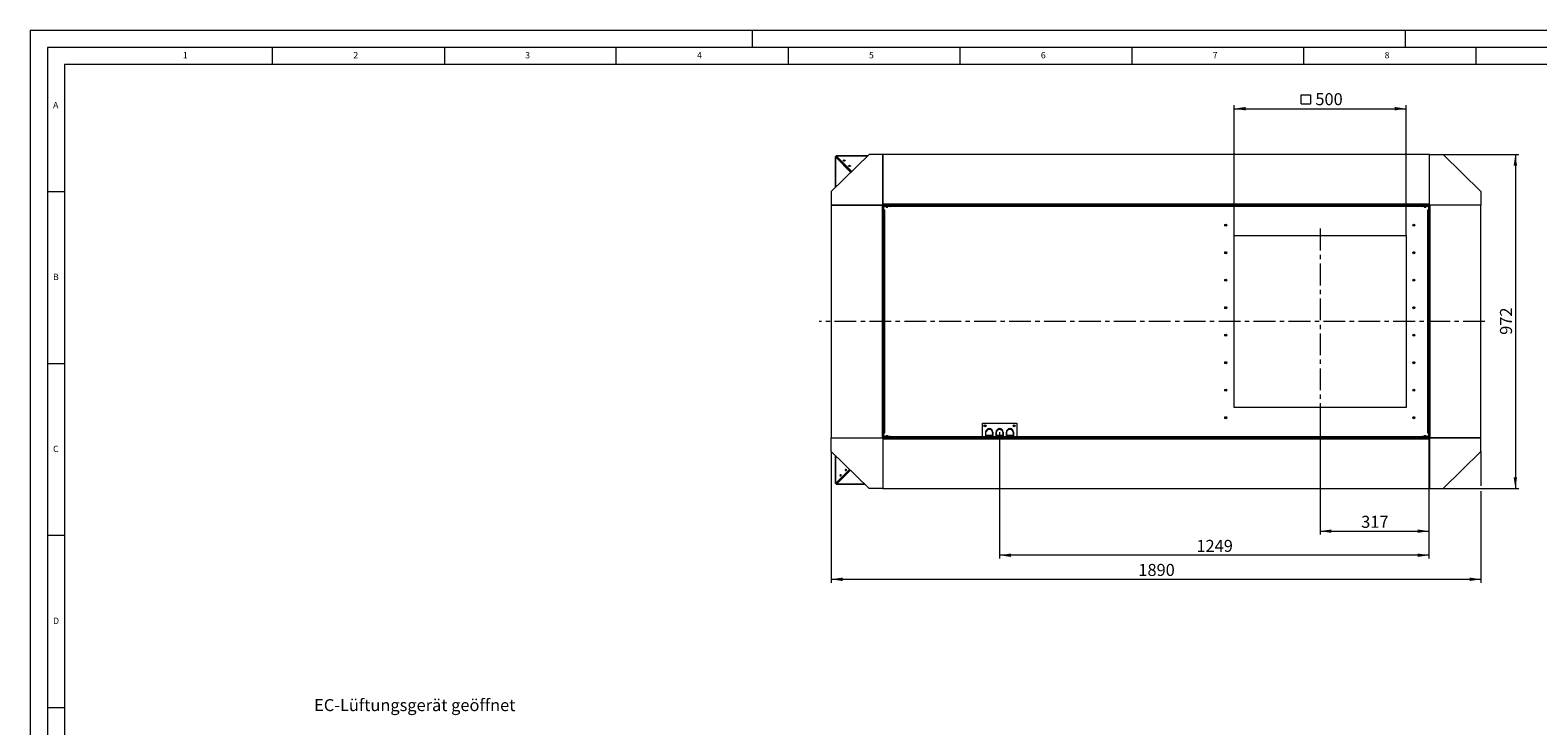
# Model space of a CAD drawing. Units: millimetres. Extents: x 0 to 841, y 0 to 594.
# Drawn here: x 0 to 439, y 392 to 594 of the extents above; entities that cross this region are included whole.
import ezdxf

# ---------------------------------------------------------------- set-up
doc = ezdxf.new("R2010")
doc.units = ezdxf.units.MM
doc.linetypes.add('CENTER', pattern=[10.16, 6.35, -1.27, 1.27, -1.27])
doc.styles.add('SLDTEXTSTYLE0', font='GOTHIC.TTF', dxfattribs={"width": 0.913})
doc.dimstyles.new('SLDDIMSTYLE0', dxfattribs={"dimtxt": 3.5, "dimasz": 3.302, "dimexe": 0, "dimexo": 0.0625, "dimgap": 0.875, "dimtad": 1, "dimdec": 3, "dimlfac": 10, "dimrnd": 1e-09, "dimzin": 12, "dimdsep": 46, "dimtxsty": 'SLDTEXTSTYLE0', "dimsah": 1, "dimcen": 0.09, "dimadec": 0, "dimazin": 3, "dimtfac": 1, "dimtdec": 0, "dimtofl": 0, "dimtmove": 0, "dimatfit": 3, "dimfxl": 1, "dimfrac": 2, "dimtolj": 1, "dimtzin": 12, "dimarcsym": 0})
doc.dimstyles.new('SLDDIMSTYLE1', dxfattribs={"dimtxt": 3.5, "dimasz": 3.302, "dimexe": 0, "dimexo": 0.0625, "dimgap": 0.875, "dimtad": 1, "dimdec": 0, "dimlfac": 10, "dimrnd": 1e-09, "dimzin": 12, "dimdsep": 46, "dimtxsty": 'SLDTEXTSTYLE0', "dimsah": 1, "dimcen": 0.09, "dimadec": 0, "dimazin": 3, "dimtfac": 1, "dimtdec": 0, "dimtofl": 0, "dimtmove": 0, "dimatfit": 3, "dimfxl": 1, "dimfrac": 2, "dimtolj": 1, "dimtzin": 12, "dimarcsym": 0})

# ---------------------------------------------------------------- blocks, each defined once
blk = doc.blocks.new('_D_15')
at = {"color": 7, "linetype": 'Continuous', "lineweight": 0, "true_color": 0xffffff}
for p, q in [((411.04, 557.87), (433.04, 557.87)), ((432.04, 557.87), (432.04, 460.67)), ((411.04, 460.67), (433.04, 460.67))]:
    blk.add_line(p, q, dxfattribs=at)
for points in [[(432.04, 557.87), (431.54, 554.57), (432.54, 554.57)], [(432.04, 460.67), (432.54, 463.97), (431.54, 463.97)]]:
    blk.add_solid(points, dxfattribs=at)
at = {"color": 7, "linetype": 'Continuous', "lineweight": 0, "true_color": 0xffffff, "insert": (427.57, 505.39), "char_height": 3.5, "attachment_point": 1, "rotation": 90, "style": 'SLDTEXTSTYLE0'}
blk.add_mtext('972', dxfattribs=at)
blk = doc.blocks.new('_D_16')
at = {"color": 7, "linetype": 'Continuous', "lineweight": 0, "true_color": 0xffffff}
for p, q in [((233.04, 471.47), (233.04, 433.28)), ((422.04, 471.47), (422.04, 461.43)), ((422.04, 459.91), (422.04, 433.28)), ((233.04, 434.28), (422.04, 434.28))]:
    blk.add_line(p, q, dxfattribs=at)
for points in [[(233.04, 434.28), (236.35, 433.78), (236.35, 434.78)], [(422.04, 434.28), (418.74, 434.78), (418.74, 433.78)]]:
    blk.add_solid(points, dxfattribs=at)
at = {"color": 7, "linetype": 'Continuous', "lineweight": 0, "true_color": 0xffffff, "insert": (322.37, 438.75), "char_height": 3.5, "attachment_point": 1, "style": 'SLDTEXTSTYLE0'}
blk.add_mtext('1890', dxfattribs=at)
blk = doc.blocks.new('_D_17')
at = {"color": 7, "linetype": 'Continuous', "lineweight": 0, "true_color": 0xffffff}
for p, q in [((375.24, 482.27), (375.24, 447.28)), ((406.89, 475.47), (406.89, 447.28)), ((375.24, 448.28), (406.89, 448.28))]:
    blk.add_line(p, q, dxfattribs=at)
for points in [[(375.24, 448.28), (378.55, 447.78), (378.55, 448.78)], [(406.89, 448.28), (403.59, 448.78), (403.59, 447.78)]]:
    blk.add_solid(points, dxfattribs=at)
at = {"color": 7, "linetype": 'Continuous', "lineweight": 0, "true_color": 0xffffff, "insert": (387.19, 452.75), "char_height": 3.5, "attachment_point": 1, "style": 'SLDTEXTSTYLE0'}
blk.add_mtext('317', dxfattribs=at)
blk = doc.blocks.new('_D_18')
at = {"color": 7, "linetype": 'Continuous', "lineweight": 0, "true_color": 0xffffff}
for p, q in [((281.99, 477.07), (281.99, 440.28)), ((406.89, 475.47), (406.89, 440.28)), ((406.89, 441.28), (281.99, 441.28))]:
    blk.add_line(p, q, dxfattribs=at)
for points in [[(281.99, 441.28), (285.3, 440.78), (285.3, 441.78)], [(406.89, 441.28), (403.59, 441.78), (403.59, 440.78)]]:
    blk.add_solid(points, dxfattribs=at)
at = {"color": 7, "linetype": 'Continuous', "lineweight": 0, "true_color": 0xffffff, "insert": (339.27, 445.75), "char_height": 3.5, "attachment_point": 1, "style": 'SLDTEXTSTYLE0'}
blk.add_mtext('1249', dxfattribs=at)
blk = doc.blocks.new('SW_SYMBOL_MOD_BOX')
at = {"color": 0, "linetype": 'Continuous', "lineweight": 0}
for p, q in [((200, 200), (200, 800)), ((200, 800), (800, 800)), ((200, 200), (800, 200)), ((800, 800), (800, 200))]:
    blk.add_line(p, q, dxfattribs=at)
blk = doc.blocks.new('_D_19')
at = {"color": 7, "linetype": 'Continuous', "lineweight": 0, "true_color": 0xffffff}
for p, q in [((350.24, 534.27), (350.24, 572.16)), ((350.24, 571.16), (400.24, 571.16)), ((400.24, 534.27), (400.24, 572.16))]:
    blk.add_line(p, q, dxfattribs=at)
for points in [[(350.24, 571.16), (353.55, 570.66), (353.55, 571.66)], [(400.24, 571.16), (396.94, 571.66), (396.94, 570.66)]]:
    blk.add_solid(points, dxfattribs=at)
at = {"color": 7, "linetype": 'Continuous', "lineweight": 0, "true_color": 0xffffff, "xscale": 0.004470703125, "yscale": 0.004470703125, "zscale": 0.004470703125}
blk.add_blockref('SW_SYMBOL_MOD_BOX', (368.87, 571.65), dxfattribs=at)
at = {"color": 7, "linetype": 'Continuous', "lineweight": 0, "true_color": 0xffffff, "insert": (373.87, 575.68), "char_height": 3.5, "attachment_point": 1, "style": 'SLDTEXTSTYLE0'}
blk.add_mtext('500', dxfattribs=at)

msp = doc.modelspace()

# ---------------------------------------------------------------- linework, layer by layer
at = {"color": 7, "linetype": 'Continuous', "lineweight": 0}
for p, q in [((-0.000014, 594.000023), (840.999986, 594.000023)), ((-0.000014, 594.000023), (-0.000014, 0.000023)), ((209.999986, 594.000023), (209.999986, 589)), ((399.999986, 594.000023), (399.999986, 589)), ((836, 589), (5, 589)), ((5, 589), (5, 5)), ((70.5, 584), (70.5, 589)), ((120.5, 589), (120.5, 584)), ((170.5, 584), (170.5, 589)), ((220.5, 589), (220.5, 584)), ((270.5, 584), (270.5, 589)), ((320.5, 589), (320.5, 584)), ((370.5, 584), (370.5, 589)), ((420.5, 589), (420.5, 584)), ((831, 584), (10, 584)), ((10, 584), (10, 10)), ((10, 547), (5, 547)), ((5, 497), (10, 497)), ((10, 447), (5, 447)), ((5, 397), (10, 397))]:
    msp.add_line(p, q, dxfattribs=at)
at = {"color": 7, "linetype": 'Continuous', "lineweight": 15}
for p, q in [((244.044734, 557.870355), (233.044733, 547.070354)), ((234.255917, 557.268744), (234.255917, 548.25952)), ((234.255917, 557.268744), (234.268178, 557.268744)), ((234.430958, 557.106283), (234.268178, 557.268744)), ((234.386368, 557.268744), (234.268178, 557.268744)), ((234.549148, 557.106283), (234.386368, 557.268744)), ((234.388198, 557.268744), (234.386368, 557.268744)), ((234.388198, 557.268744), (234.552277, 557.10498)), ((234.430958, 556.922277), (234.430958, 557.106283)), ((234.549148, 557.106283), (234.430958, 557.106283)), ((243.638153, 557.471168), (234.446807, 557.471168)), ((234.447123, 557.45891), (234.453602, 557.470208)), ((238.989718, 552.907249), (234.447123, 557.45891)), ((234.447123, 557.34072), (234.447123, 557.45891)), ((238.930137, 552.848756), (234.447123, 557.34072)), ((234.651585, 557.135847), (234.645291, 557.135227)), ((248.044731, 557.870355), (244.044734, 557.870355)), ((248.044731, 557.870355), (248.044731, 543.420356)), ((407.044734, 557.870355), (248.044731, 557.870355)), ((248.044731, 543.070355), (248.044731, 557.870355)), ((407.044734, 543.420356), (407.044734, 557.870355)), ((407.044734, 543.070355), (407.044734, 557.870355)), ((407.044734, 557.870355), (411.04473, 557.870355)), ((411.04473, 557.870355), (422.044732, 547.070354)), ((233.044733, 547.070354), (233.044733, 543.070355)), ((422.044732, 547.070354), (422.044732, 543.070355)), ((233.044733, 543.070355), (233.044733, 475.470355)), ((247.844733, 543.070355), (233.044733, 543.070355)), ((233.044733, 543.070355), (248.044731, 543.070355)), ((247.844733, 543.070355), (247.844733, 475.470355)), ((407.044734, 543.420356), (248.044731, 543.420356)), ((248.044731, 543.070355), (248.194732, 543.070355)), ((248.194732, 543.070355), (248.194732, 543.007582)), ((406.894733, 543.070355), (248.194732, 543.070355)), ((248.194732, 543.007582), (248.194732, 542.720356)), ((248.194732, 542.720356), (248.194732, 475.820353)), ((248.344733, 540.970355), (248.194732, 540.970355)), ((248.194732, 540.570354), (248.344733, 540.570354)), ((248.344733, 541.770353), (248.344733, 542.470353)), ((248.54473, 541.770353), (248.344733, 541.770353)), ((248.344733, 541.620355), (248.344733, 476.920354)), ((248.344733, 541.620355), (248.54473, 541.620355)), ((248.394735, 543.070355), (250.044735, 543.070355)), ((248.394735, 542.920354), (248.394735, 543.070355)), ((248.394735, 542.920354), (250.044735, 542.920354)), ((248.394735, 542.863282), (248.516466, 542.741552)), ((248.526211, 542.74595), (248.401804, 542.870354)), ((248.54473, 541.620355), (248.54473, 541.770353)), ((248.54473, 541.620355), (248.54473, 476.920354)), ((248.644735, 542.770355), (249.04473, 542.770355)), ((249.04473, 542.920354), (249.04473, 542.420354)), ((249.44473, 542.420354), (249.04473, 542.420354)), ((249.44473, 542.420354), (249.44473, 542.920354)), ((249.44473, 542.770355), (250.044735, 542.770355)), ((250.044735, 543.070355), (250.044735, 542.920354)), ((250.044735, 542.770355), (250.044735, 542.720356)), ((250.044735, 542.720356), (250.19473, 542.720356)), ((250.19473, 542.720356), (250.19473, 542.920354)), ((404.894735, 542.920354), (250.19473, 542.920354)), ((404.894735, 542.720356), (250.19473, 542.720356)), ((250.79418, 542.920354), (250.79418, 543.070355)), ((251.169456, 542.920354), (251.169456, 543.070355)), ((251.34473, 543.070355), (251.34473, 542.920354)), ((251.744731, 542.920354), (251.744731, 543.070355)), ((251.92001, 542.920354), (251.92001, 543.070355)), ((252.295287, 542.920354), (252.295287, 543.070355)), ((252.344735, 543.070355), (252.344735, 542.920354)), ((252.74473, 542.920354), (252.74473, 543.070355)), ((256.844731, 543.070355), (256.844731, 542.920354)), ((257.244731, 542.920354), (257.244731, 543.070355)), ((264.844735, 543.070355), (264.844735, 542.920354)), ((265.24473, 542.920354), (265.24473, 543.070355)), ((277.344735, 543.070355), (277.344735, 542.920354)), ((277.744733, 542.920354), (277.744733, 543.070355)), ((289.844732, 543.070355), (289.844732, 542.920354)), ((290.244733, 542.920354), (290.244733, 543.070355)), ((302.344732, 543.070355), (302.344732, 542.920354)), ((302.744733, 542.920354), (302.744733, 543.070355)), ((303.894733, 543.070355), (303.894733, 542.920354)), ((304.194732, 542.920354), (304.194732, 543.070355)), ((314.844732, 543.070355), (314.844732, 542.920354)), ((315.244732, 542.920354), (315.244732, 543.070355)), ((327.344732, 543.070355), (327.344732, 542.920354)), ((327.744732, 542.920354), (327.744732, 543.070355)), ((339.844733, 543.070355), (339.844733, 542.920354)), ((340.244733, 542.920354), (340.244733, 543.070355)), ((350.894733, 543.070355), (350.894733, 542.920354)), ((351.194732, 542.920354), (351.194732, 543.070355)), ((352.344732, 543.070355), (352.344732, 542.920354)), ((352.744733, 542.920354), (352.744733, 543.070355)), ((364.844732, 543.070355), (364.844732, 542.920354)), ((365.244733, 542.920354), (365.244733, 543.070355)), ((377.344732, 543.070355), (377.344732, 542.920354)), ((377.74473, 542.920354), (377.74473, 543.070355)), ((389.844735, 543.070355), (389.844735, 542.920354)), ((390.24473, 542.920354), (390.24473, 543.070355)), ((397.844733, 543.070355), (397.844733, 542.920354)), ((398.244734, 542.920354), (398.244734, 543.070355)), ((402.344735, 543.070355), (402.344735, 542.920354)), ((402.74473, 542.920354), (402.74473, 543.070355)), ((402.794178, 542.920354), (402.794178, 543.070355)), ((403.169455, 542.920354), (403.169455, 543.070355)), ((403.344734, 543.070355), (403.344734, 542.920354)), ((403.744735, 542.920354), (403.744735, 543.070355)), ((403.920008, 542.920354), (403.920008, 543.070355)), ((404.295285, 542.920354), (404.295285, 543.070355)), ((404.894735, 542.920354), (404.894735, 542.720356)), ((404.894735, 542.720356), (405.04473, 542.720356)), ((405.04473, 543.070355), (406.694729, 543.070355)), ((405.04473, 543.070355), (405.04473, 542.920354)), ((405.04473, 542.920354), (406.694729, 542.920354)), ((405.04473, 542.720356), (405.04473, 542.770355)), ((405.04473, 542.770355), (405.644734, 542.770355)), ((405.644734, 542.920354), (405.644734, 542.420354)), ((406.044735, 542.420354), (405.644734, 542.420354)), ((406.044735, 542.420354), (406.044735, 542.920354)), ((406.044735, 542.770355), (406.44473, 542.770355)), ((406.744732, 541.770353), (406.544734, 541.770353)), ((406.544734, 541.770353), (406.544734, 541.620355)), ((406.544734, 476.920354), (406.544734, 541.620355)), ((406.544734, 541.620355), (406.744732, 541.620355)), ((406.68766, 542.870354), (406.563254, 542.74595)), ((406.572999, 542.741552), (406.694729, 542.863282)), ((406.68766, 542.870354), (406.712116, 542.908641)), ((406.694729, 542.920354), (406.694729, 543.070355)), ((406.744732, 542.470353), (406.744732, 541.770353)), ((406.744732, 541.620355), (406.744732, 476.920354)), ((406.894733, 540.970355), (406.744732, 540.970355)), ((406.744732, 540.570354), (406.894733, 540.570354)), ((406.894733, 543.007582), (406.894733, 543.070355)), ((406.894733, 543.070355), (407.044734, 543.070355)), ((406.894733, 542.720356), (406.894733, 543.007582)), ((406.894733, 475.820353), (406.894733, 542.720356)), ((422.044732, 543.070355), (407.044734, 543.070355)), ((422.044732, 543.070355), (407.244731, 543.070355)), ((407.244731, 475.470355), (407.244731, 543.070355)), ((422.044732, 475.470355), (422.044732, 543.070355)), ((248.344733, 531.970354), (248.194732, 531.970354)), ((248.194732, 531.570355), (248.344733, 531.570355)), ((350.244732, 534.270355), (400.244732, 534.270355)), ((350.244732, 484.270355), (350.244732, 534.270355)), ((400.244732, 534.270355), (400.244732, 484.270355)), ((406.894733, 531.970354), (406.744732, 531.970354)), ((406.744732, 531.570355), (406.894733, 531.570355)), ((248.344733, 522.970354), (248.194732, 522.970354)), ((248.194732, 522.570355), (248.344733, 522.570355)), ((406.894733, 522.970354), (406.744732, 522.970354)), ((406.744732, 522.570355), (406.894733, 522.570355)), ((248.344733, 513.970354), (248.194732, 513.970354)), ((248.194732, 513.570355), (248.344733, 513.570355)), ((406.894733, 513.970354), (406.744732, 513.970354)), ((406.744732, 513.570355), (406.894733, 513.570355)), ((248.344733, 504.970354), (248.194732, 504.970354)), ((248.194732, 504.570355), (248.344733, 504.570355)), ((406.894733, 504.970354), (406.744732, 504.970354)), ((406.744732, 504.570355), (406.894733, 504.570355)), ((248.344733, 495.970355), (248.194732, 495.970355)), ((406.894733, 495.970355), (406.744732, 495.970355)), ((248.194732, 495.570355), (248.344733, 495.570355)), ((406.744732, 495.570355), (406.894733, 495.570355)), ((248.344733, 486.970354), (248.194732, 486.970354)), ((406.894733, 486.970354), (406.744732, 486.970354)), ((248.194732, 486.570355), (248.344733, 486.570355)), ((400.244732, 484.270355), (350.244732, 484.270355)), ((406.744732, 486.570355), (406.894733, 486.570355)), ((276.99473, 475.670355), (276.99473, 479.670354)), ((276.99473, 479.670354), (286.994733, 479.670354)), ((286.994733, 479.670354), (286.994733, 475.670355)), ((233.044733, 475.470355), (247.844733, 475.470355)), ((233.044733, 471.470356), (233.044733, 475.470355)), ((233.044733, 475.470355), (248.044731, 475.470355)), ((248.194732, 475.470355), (248.044731, 475.470355)), ((248.044731, 475.470355), (248.044731, 460.670354)), ((248.044731, 475.120353), (407.044734, 475.120353)), ((248.044731, 475.120353), (248.044731, 460.670354)), ((248.344733, 477.970355), (248.194732, 477.970355)), ((248.194732, 477.570354), (248.344733, 477.570354)), ((248.194732, 475.820353), (248.194732, 475.533127)), ((248.194732, 475.533127), (248.194732, 475.470355)), ((248.194732, 475.470355), (406.894733, 475.470355)), ((248.54473, 476.920354), (248.344733, 476.920354)), ((248.344733, 476.770356), (248.54473, 476.770356)), ((248.344733, 476.070356), (248.344733, 476.770356)), ((248.401804, 475.670355), (248.377348, 475.632068)), ((248.516466, 475.799158), (248.394735, 475.677427)), ((250.044735, 475.620356), (248.394735, 475.620356)), ((248.394735, 475.620356), (248.394735, 475.470355)), ((250.044735, 475.470355), (248.394735, 475.470355)), ((248.401804, 475.670355), (248.526211, 475.794759)), ((248.54473, 476.770356), (248.54473, 476.920354)), ((249.04473, 475.770354), (248.644735, 475.770354)), ((249.04473, 476.120355), (249.04473, 475.620356)), ((249.04473, 476.120355), (249.44473, 476.120355)), ((249.44473, 475.620356), (249.44473, 476.120355)), ((250.044735, 475.770354), (249.44473, 475.770354)), ((250.044735, 475.820353), (250.044735, 475.770354)), ((250.19473, 475.820353), (250.044735, 475.820353)), ((250.044735, 475.470355), (250.044735, 475.620356)), ((250.19473, 475.820353), (276.957233, 475.820353)), ((250.19473, 475.620356), (250.19473, 475.820353)), ((250.19473, 475.620356), (276.957233, 475.620356)), ((250.79418, 475.620356), (250.79418, 475.470355)), ((251.169456, 475.620356), (251.169456, 475.470355)), ((251.34473, 475.620356), (251.34473, 475.470355)), ((251.744731, 475.470355), (251.744731, 475.620356)), ((251.92001, 475.620356), (251.92001, 475.470355)), ((252.295287, 475.620356), (252.295287, 475.470355)), ((252.344735, 475.620356), (252.344735, 475.470355)), ((252.74473, 475.470355), (252.74473, 475.620356)), ((254.643471, 475.620356), (254.643471, 475.470355)), ((254.844101, 475.620356), (254.844101, 475.470355)), ((254.844732, 475.620356), (254.844732, 475.470355)), ((255.244733, 475.470355), (255.244733, 475.620356)), ((255.245359, 475.620356), (255.245359, 475.470355)), ((255.445988, 475.620356), (255.445988, 475.470355)), ((258.643474, 475.620356), (258.643474, 475.470355)), ((258.844103, 475.620356), (258.844103, 475.470355)), ((258.844735, 475.620356), (258.844735, 475.470355)), ((259.244729, 475.470355), (259.244729, 475.620356)), ((259.245361, 475.620356), (259.245361, 475.470355)), ((259.44599, 475.620356), (259.44599, 475.470355)), ((264.844735, 475.620356), (264.844735, 475.470355)), ((265.24473, 475.470355), (265.24473, 475.620356)), ((275.069733, 475.470355), (275.069733, 475.545355)), ((276.894732, 475.545355), (275.069733, 475.545355)), ((275.919731, 475.620356), (275.919731, 475.545355)), ((276.219733, 475.545355), (276.219733, 475.620356)), ((276.894732, 475.545355), (276.894732, 475.470355)), ((276.957233, 475.820353), (276.957233, 475.620356)), ((276.957233, 475.820353), (276.99473, 475.820353)), ((276.99473, 475.645354), (276.99473, 475.670355)), ((277.969731, 475.670355), (276.99473, 475.670355)), ((276.99473, 475.645354), (277.069731, 475.645354)), ((277.069731, 475.645354), (277.069731, 475.670355)), ((277.094735, 475.470355), (277.094735, 475.670355)), ((277.107234, 475.620356), (277.107234, 475.670355)), ((277.107234, 475.620356), (286.882232, 475.620356)), ((277.844731, 475.620356), (277.844731, 475.470355)), ((277.969731, 475.670355), (277.969731, 477.070355)), ((277.994732, 476.045355), (277.994732, 477.295354)), ((278.014617, 476.520356), (277.994732, 476.595354)), ((277.994732, 476.120355), (278.244732, 476.120355)), ((280.019732, 476.045355), (277.994732, 476.045355)), ((278.079732, 476.170355), (278.029732, 476.120355)), ((278.14952, 476.170355), (278.079732, 476.170355)), ((278.14952, 476.170355), (279.909731, 476.170355)), ((278.244732, 476.045355), (278.244732, 476.120355)), ((279.984732, 476.095354), (278.244732, 476.095354)), ((278.244732, 475.470355), (278.244732, 475.620356)), ((279.984732, 476.095354), (279.909731, 476.170355)), ((279.984732, 476.045355), (279.984732, 476.095354)), ((280.019732, 477.070355), (280.019732, 475.670355)), ((280.969731, 475.670355), (280.019732, 475.670355)), ((280.969731, 475.670355), (280.969731, 477.070355)), ((283.019732, 476.045355), (280.969731, 476.045355)), ((281.079732, 476.170355), (281.004731, 476.095354)), ((281.004731, 476.095354), (281.004731, 476.045355)), ((281.080241, 476.095354), (281.004731, 476.095354)), ((281.14952, 476.170355), (281.079732, 476.170355)), ((282.984732, 476.095354), (281.080241, 476.095354)), ((281.14952, 476.170355), (282.909731, 476.170355)), ((282.984732, 476.095354), (282.909731, 476.170355)), ((282.984732, 476.045355), (282.984732, 476.095354)), ((283.019732, 477.070355), (283.019732, 475.670355)), ((283.969732, 475.670355), (283.019732, 475.670355)), ((283.969732, 475.670355), (283.969732, 477.070355)), ((285.994734, 476.045355), (283.969732, 476.045355)), ((284.079732, 476.170355), (284.004731, 476.095354)), ((284.004731, 476.095354), (284.004731, 476.045355)), ((284.080241, 476.095354), (284.004731, 476.095354)), ((284.14952, 476.170355), (284.079732, 476.170355)), ((285.984732, 476.095354), (284.080241, 476.095354)), ((284.14952, 476.170355), (285.909732, 476.170355)), ((285.984732, 476.095354), (285.909732, 476.170355)), ((285.994734, 476.595354), (285.974847, 476.520356)), ((285.984732, 476.045355), (285.984732, 476.095354)), ((285.994734, 477.295354), (285.994734, 476.045355)), ((286.019732, 477.070355), (286.019732, 475.670355)), ((286.994733, 475.670355), (286.019732, 475.670355)), ((286.882232, 475.670355), (286.882232, 475.620356)), ((286.894731, 475.670355), (286.894731, 475.470355)), ((286.919732, 475.670355), (286.919732, 475.645354)), ((286.994733, 475.645354), (286.919732, 475.645354)), ((286.994733, 475.820353), (287.032233, 475.820353)), ((286.994733, 475.670355), (286.994733, 475.645354)), ((287.032233, 475.620356), (287.032233, 475.820353)), ((287.032233, 475.820353), (404.894735, 475.820353)), ((287.032233, 475.620356), (404.894735, 475.620356)), ((287.094732, 475.545355), (287.094732, 475.470355)), ((288.919733, 475.545355), (287.094732, 475.545355)), ((287.769733, 475.620356), (287.769733, 475.545355)), ((288.069732, 475.545355), (288.069732, 475.620356)), ((288.919733, 475.470355), (288.919733, 475.545355)), ((289.844732, 475.620356), (289.844732, 475.470355)), ((290.244733, 475.470355), (290.244733, 475.620356)), ((301.643474, 475.620356), (301.643474, 475.470355)), ((301.844104, 475.620356), (301.844104, 475.470355)), ((301.844732, 475.620356), (301.844732, 475.470355)), ((302.244733, 475.470355), (302.244733, 475.620356)), ((302.245362, 475.620356), (302.245362, 475.470355)), ((302.344732, 475.620356), (302.344732, 475.470355)), ((302.744733, 475.470355), (302.744733, 475.620356)), ((305.643473, 475.620356), (305.643473, 475.470355)), ((305.844103, 475.620356), (305.844103, 475.470355)), ((305.844733, 475.620356), (305.844733, 475.470355)), ((306.244732, 475.470355), (306.244732, 475.620356)), ((306.245361, 475.620356), (306.245361, 475.470355)), ((306.44599, 475.620356), (306.44599, 475.470355)), ((314.844732, 475.620356), (314.844732, 475.470355)), ((315.244732, 475.470355), (315.244732, 475.620356)), ((327.344732, 475.620356), (327.344732, 475.470355)), ((327.744732, 475.470355), (327.744732, 475.620356)), ((339.844733, 475.620356), (339.844733, 475.470355)), ((340.244733, 475.470355), (340.244733, 475.620356)), ((348.643474, 475.620356), (348.643474, 475.470355)), ((348.844103, 475.620356), (348.844103, 475.470355)), ((348.844732, 475.620356), (348.844732, 475.470355)), ((349.244732, 475.470355), (349.244732, 475.620356)), ((349.245362, 475.620356), (349.245362, 475.470355)), ((349.445991, 475.620356), (349.445991, 475.470355)), ((352.344732, 475.620356), (352.344732, 475.470355)), ((352.744733, 475.470355), (352.744733, 475.620356)), ((352.844103, 475.620356), (352.844103, 475.470355)), ((352.844731, 475.620356), (352.844731, 475.470355)), ((353.244732, 475.470355), (353.244732, 475.620356)), ((353.245361, 475.620356), (353.245361, 475.470355)), ((353.44599, 475.620356), (353.44599, 475.470355)), ((364.844732, 475.620356), (364.844732, 475.470355)), ((365.244733, 475.470355), (365.244733, 475.620356)), ((377.344732, 475.620356), (377.344732, 475.470355)), ((377.74473, 475.470355), (377.74473, 475.620356)), ((389.844735, 475.620356), (389.844735, 475.470355)), ((390.24473, 475.470355), (390.24473, 475.620356)), ((395.643474, 475.620356), (395.643474, 475.470355)), ((395.844103, 475.620356), (395.844103, 475.470355)), ((395.844735, 475.620356), (395.844735, 475.470355)), ((396.24473, 475.470355), (396.24473, 475.620356)), ((396.245362, 475.620356), (396.245362, 475.470355)), ((396.445991, 475.620356), (396.445991, 475.470355)), ((399.643476, 475.620356), (399.643476, 475.470355)), ((399.844105, 475.620356), (399.844105, 475.470355)), ((399.844731, 475.620356), (399.844731, 475.470355)), ((400.244732, 475.470355), (400.244732, 475.620356)), ((400.245364, 475.620356), (400.245364, 475.470355)), ((400.445993, 475.620356), (400.445993, 475.470355)), ((402.344735, 475.620356), (402.344735, 475.470355)), ((402.74473, 475.470355), (402.74473, 475.620356)), ((402.794178, 475.620356), (402.794178, 475.470355)), ((403.169455, 475.620356), (403.169455, 475.470355)), ((403.344734, 475.620356), (403.344734, 475.470355)), ((403.744735, 475.470355), (403.744735, 475.620356)), ((403.920008, 475.620356), (403.920008, 475.470355)), ((404.295285, 475.620356), (404.295285, 475.470355)), ((404.894735, 475.820353), (404.894735, 475.620356)), ((405.04473, 475.820353), (404.894735, 475.820353)), ((405.04473, 475.770354), (405.04473, 475.820353)), ((405.644734, 475.770354), (405.04473, 475.770354)), ((406.694729, 475.620356), (405.04473, 475.620356)), ((405.04473, 475.470355), (405.04473, 475.620356)), ((406.694729, 475.470355), (405.04473, 475.470355)), ((405.644734, 476.120355), (405.644734, 475.620356)), ((405.644734, 476.120355), (406.044735, 476.120355)), ((406.044735, 475.620356), (406.044735, 476.120355)), ((406.44473, 475.770354), (406.044735, 475.770354)), ((406.544734, 476.920354), (406.544734, 476.770356)), ((406.744732, 476.920354), (406.544734, 476.920354)), ((406.544734, 476.770356), (406.744732, 476.770356)), ((406.563254, 475.794759), (406.68766, 475.670355)), ((406.694729, 475.677427), (406.572999, 475.799158)), ((406.694729, 475.620356), (406.694729, 475.470355)), ((406.894733, 477.970355), (406.744732, 477.970355)), ((406.744732, 477.570354), (406.894733, 477.570354)), ((406.744732, 476.770356), (406.744732, 476.070356)), ((406.894733, 475.533127), (406.894733, 475.820353)), ((406.894733, 475.470355), (406.894733, 475.533127)), ((407.044734, 475.470355), (406.894733, 475.470355)), ((407.044734, 475.470355), (407.044734, 460.670354)), ((422.044732, 475.470355), (407.044734, 475.470355)), ((407.044734, 460.670354), (407.044734, 475.120353)), ((407.244731, 475.470355), (422.044732, 475.470355)), ((422.044732, 471.470356), (422.044732, 475.470355)), ((244.044734, 460.670354), (233.044733, 471.470356)), ((234.255917, 470.281189), (234.255917, 462.172427)), ((411.04473, 460.670354), (422.044732, 471.470356)), ((238.357629, 466.254052), (234.268178, 462.172743)), ((238.41721, 466.195559), (234.386368, 462.172743)), ((234.268178, 462.172743), (234.256877, 462.179225)), ((234.386368, 462.172743), (234.268178, 462.172743)), ((234.44673, 462.101823), (234.610493, 462.265899)), ((234.609188, 462.262773), (234.44673, 462.09999)), ((234.609188, 462.144583), (234.44673, 461.9818)), ((234.44673, 462.101823), (234.44673, 462.09999)), ((234.44673, 462.09999), (234.44673, 461.9818)), ((234.44673, 461.969539), (234.44673, 461.9818)), ((234.44673, 461.969539), (242.721487, 461.969539)), ((234.579606, 462.365597), (234.58019, 462.359467)), ((234.609188, 462.262773), (234.609188, 462.144583)), ((234.793194, 462.144583), (234.609188, 462.144583)), ((248.044731, 460.670354), (244.044734, 460.670354)), ((248.044731, 460.670354), (407.044734, 460.670354)), ((407.044734, 460.670354), (411.04473, 460.670354))]:
    msp.add_line(p, q, dxfattribs=at)
at = {"color": 8, "linetype": 'Continuous', "lineweight": 15}
for p, q in [((234.268178, 548.271554), (234.268178, 557.268744)), ((234.388198, 557.266914), (234.388198, 557.268744)), ((234.447123, 557.45891), (243.625666, 557.45891)), ((234.645291, 557.135227), (236.383809, 555.400168)), ((238.719667, 552.642113), (234.430958, 556.922277)), ((248.394735, 542.636185), (248.394735, 542.863282)), ((248.394735, 541.620355), (248.394735, 541.770353)), ((248.401804, 542.870354), (249.04473, 542.870354)), ((249.44473, 542.870354), (250.19473, 542.870354)), ((404.894735, 542.870354), (405.644734, 542.870354)), ((406.044735, 542.870354), (406.68766, 542.870354)), ((406.694729, 542.863282), (406.694729, 542.636185)), ((406.694729, 541.770353), (406.694729, 541.620355)), ((248.394735, 476.770356), (248.394735, 476.920354)), ((248.394735, 475.677427), (248.394735, 475.904524)), ((249.04473, 475.670355), (248.401804, 475.670355)), ((250.19473, 475.670355), (249.44473, 475.670355)), ((276.99473, 475.670355), (276.957233, 475.670355)), ((277.394731, 475.620356), (277.394731, 475.470355)), ((277.969731, 475.820353), (280.019732, 475.820353)), ((280.969731, 475.820353), (283.019732, 475.820353)), ((283.969732, 475.820353), (286.019732, 475.820353)), ((286.594732, 475.470355), (286.594732, 475.620356)), ((287.032233, 475.670355), (286.994733, 475.670355)), ((405.644734, 475.670355), (404.894735, 475.670355)), ((406.68766, 475.670355), (406.044735, 475.670355)), ((406.694729, 476.920354), (406.694729, 476.770356)), ((406.694729, 475.904524), (406.694729, 475.677427)), ((234.268178, 462.172743), (234.268178, 470.269155)), ((238.628788, 465.987828), (234.793194, 462.144583)), ((234.448559, 462.101823), (234.44673, 462.101823)), ((242.709, 461.9818), (234.44673, 461.9818)), ((236.264773, 464.047408), (234.58019, 462.359467))]:
    msp.add_line(p, q, dxfattribs=at)
at = {"color": 7, "linetype": 'CENTER', "lineweight": 0, "true_color": 0xffffff}
for p, q in [((375.244732, 536.270355), (375.244732, 482.270355)), ((423.207509, 509.270355), (229.493837, 509.270355))]:
    msp.add_line(p, q, dxfattribs=at)
at = {"color": 7, "linetype": 'Continuous', "lineweight": 15, "flags": 128}
for points in [[(237.058098, 556.053093), (237.076916, 556.023255), (237.06155, 555.989661), (237.00995, 555.960145), (236.929078, 555.93869), (236.82986, 555.928194), (236.725701, 555.930075), (236.630662, 555.944082), (236.55758, 555.968317), (236.516328, 555.999514), (236.512472, 556.033453), (236.528464, 556.053158)], [(236.822601, 556.068769), (236.854942, 556.074667), (236.87789, 556.084144), (236.887951, 556.095758), (236.883594, 556.107741), (236.86548, 556.11827), (236.836375, 556.125742), (236.800696, 556.129017), (236.76389, 556.127598), (236.731548, 556.121704), (236.708601, 556.112226), (236.698539, 556.100609), (236.702891, 556.088626), (236.721004, 556.078097), (236.750115, 556.070625), (236.785789, 556.06735), (236.822601, 556.068769)], [(238.603182, 554.504925), (238.622005, 554.475086), (238.606639, 554.441493), (238.555033, 554.411977), (238.474162, 554.390519), (238.37495, 554.380026), (238.270785, 554.381907), (238.175745, 554.395914), (238.102664, 554.420149), (238.061412, 554.451343), (238.057555, 554.485285), (238.073553, 554.50499)], [(238.367684, 554.520601), (238.400026, 554.526495), (238.422973, 554.535973), (238.433035, 554.54759), (238.428677, 554.559573), (238.41057, 554.570102), (238.381459, 554.577574), (238.345785, 554.580849), (238.308973, 554.57943), (238.276632, 554.573532), (238.253684, 554.564055), (238.243623, 554.552441), (238.24798, 554.540458), (238.266088, 554.529929), (238.295199, 554.522457), (238.330872, 554.519182), (238.367684, 554.520601)], [(277.994732, 476.445356), (277.99799, 476.459372), (278.014617, 476.520356)], [(285.974847, 476.520356), (285.991473, 476.459372), (285.994734, 476.445356)], [(237.206484, 466.093307), (237.200589, 466.125649), (237.191112, 466.148597), (237.179501, 466.158658), (237.167515, 466.154301), (237.156983, 466.13619), (237.149514, 466.107079), (237.146236, 466.071406), (237.147654, 466.034594), (237.153555, 466.002252), (237.163032, 465.979304), (237.174643, 465.969243), (237.18663, 465.9736), (237.197156, 465.991711), (237.204631, 466.020822), (237.207903, 466.056498), (237.206484, 466.093307)], [(237.22216, 466.328805), (237.251998, 466.347625), (237.285592, 466.332259), (237.315114, 466.280657), (237.336565, 466.199785), (237.347062, 466.10057), (237.345178, 465.996408), (237.331177, 465.901371), (237.306936, 465.828287), (237.275745, 465.787035), (237.2418, 465.783178), (237.222095, 465.799173)], [(237.22979, 466.309198), (237.235977, 466.318252), (237.268294, 466.340631), (237.301059, 466.325643), (237.329848, 466.275313), (237.350775, 466.196435), (237.361009, 466.099667), (237.359173, 465.998074), (237.345512, 465.90538), (237.321873, 465.834099), (237.291451, 465.793862), (237.258346, 465.790101), (237.236465, 465.809008)], [(235.658319, 464.548224), (235.652424, 464.580565), (235.642947, 464.603513), (235.63133, 464.613574), (235.619344, 464.609217), (235.608818, 464.591103), (235.601343, 464.561995), (235.598071, 464.526319), (235.599489, 464.48951), (235.605384, 464.457169), (235.614861, 464.434221), (235.626478, 464.42416), (235.638459, 464.428517), (235.648991, 464.446628), (235.65646, 464.475739), (235.659738, 464.511412), (235.658319, 464.548224)], [(235.673995, 464.783722), (235.703833, 464.802542), (235.737426, 464.787173), (235.766943, 464.73557), (235.7884, 464.654701), (235.798891, 464.555484), (235.797013, 464.451324), (235.783006, 464.356285), (235.758771, 464.283204), (235.727574, 464.241948), (235.693635, 464.238095), (235.67393, 464.25409)], [(235.681625, 464.764112), (235.687812, 464.773166), (235.720123, 464.795547), (235.752888, 464.780557), (235.781677, 464.730227), (235.802604, 464.651352), (235.812844, 464.554581), (235.811008, 464.45299), (235.797347, 464.360293), (235.773708, 464.289015), (235.74328, 464.248779), (235.710175, 464.245018), (235.6883, 464.263924)]]:
    msp.add_lwpolyline(points, dxfattribs=at)
at = {"color": 7, "linetype": 'Continuous', "lineweight": 15}
for centre, radius in [((347.782232, 537.270355), 0.301833), ((347.782232, 537.270355), 0.297027), ((347.782232, 537.270355), 0.1), ((402.519732, 537.270355), 0.301833), ((402.519732, 537.270355), 0.297027), ((402.519732, 537.270355), 0.1), ((347.782232, 529.270355), 0.301833), ((347.782232, 529.270355), 0.297027), ((347.782232, 529.270355), 0.1), ((402.519732, 529.270355), 0.301833), ((402.519732, 529.270355), 0.297027), ((402.519732, 529.270355), 0.1), ((347.782232, 521.270355), 0.301833), ((347.782232, 521.270355), 0.297027), ((347.782232, 521.270355), 0.1), ((402.519732, 521.270355), 0.301833), ((402.519732, 521.270355), 0.297027), ((402.519732, 521.270355), 0.1), ((347.782232, 513.270355), 0.301833), ((347.782232, 513.270355), 0.297027), ((347.782232, 513.270355), 0.1), ((402.519732, 513.270355), 0.301833), ((402.519732, 513.270355), 0.297027), ((402.519732, 513.270355), 0.1), ((347.782232, 505.270355), 0.301833), ((347.782232, 505.270355), 0.297027), ((347.782232, 505.270355), 0.1), ((402.519732, 505.270355), 0.301833), ((402.519732, 505.270355), 0.297027), ((402.519732, 505.270355), 0.1), ((347.782232, 497.270355), 0.301833), ((347.782232, 497.270355), 0.297027), ((347.782232, 497.270355), 0.1), ((402.519732, 497.270355), 0.301833), ((402.519732, 497.270355), 0.297027), ((402.519732, 497.270355), 0.1), ((347.782232, 489.270355), 0.301833), ((347.782232, 489.270355), 0.297027), ((347.782232, 489.270355), 0.1), ((402.519732, 489.270355), 0.301833), ((402.519732, 489.270355), 0.297027), ((402.519732, 489.270355), 0.1), ((277.744732, 478.920355), 0.301833), ((277.744732, 478.920355), 0.297027), ((277.744732, 478.920355), 0.1), ((286.244732, 478.920355), 0.301833), ((286.244732, 478.920355), 0.297027), ((286.244732, 478.920355), 0.1), ((347.782232, 481.270355), 0.301833), ((347.782232, 481.270355), 0.297027), ((347.782232, 481.270355), 0.1), ((402.519732, 481.270355), 0.301833), ((402.519732, 481.270355), 0.297027), ((402.519732, 481.270355), 0.1)]:
    msp.add_circle(centre, radius, dxfattribs=at)
for centre, radius, start, end in [((234.672435, 556.893569), 0.243177, 96.40892054, 173.22022394), ((248.394732, 542.720355), 0.35, 90, 124.84990458), ((248.394732, 542.720355), 0.2, 90, 180), ((248.644732, 542.470355), 0.3, 90, 180), ((406.444732, 542.470355), 0.3, 0, 90), ((406.694732, 542.720355), 0.35, 55.15009542, 90), ((406.694732, 542.720355), 0.2, 0, 90), ((278.994732, 477.070355), 1.025, 0, 180), ((281.994732, 477.070355), 1.025, 0, 180), ((284.994732, 477.070355), 1.025, 0, 180), ((248.394732, 475.820355), 0.2, 180, 270), ((248.394732, 475.820355), 0.35, 235.15009542, 270), ((248.644732, 476.070355), 0.3, 180, 270), ((276.894732, 475.645355), 0.175, 270, 0), ((276.894732, 475.645355), 0.1, 270, 0), ((278.994732, 476.820355), 1.025, 342.9813526, 167.31961651), ((278.994732, 476.220355), 1.025, 350.16963522, 17.0186474), ((281.994732, 476.820355), 1.025, 342.9813526, 197.0186474), ((281.994732, 476.220355), 1.025, 162.9813526, 189.83036478), ((281.994732, 476.220355), 1.025, 350.16963522, 17.0186474), ((284.994732, 476.820355), 1.025, 12.68038349, 197.0186474), ((284.994732, 476.220355), 1.025, 162.9813526, 189.83036478), ((287.094732, 475.645355), 0.175, 180, 270), ((287.094732, 475.645355), 0.1, 180, 270), ((406.444732, 476.070355), 0.3, 270, 0), ((406.694732, 475.820355), 0.2, 270, 0), ((406.694732, 475.820355), 0.35, 270, 304.84990458), ((234.821884, 462.386034), 0.24315, 186.27283914, 263.22354388)]:
    msp.add_arc(centre, radius, start, end, dxfattribs=at)
for points, knots in [([(236.737884, 556.137573), (236.718252, 556.134867), (236.671773, 556.12846), (236.603355, 556.103249), (236.552116, 556.077165), (236.53225, 556.055903), (236.531217, 556.054797)], [0, 0, 0, 0, 0.26092058191, 0.61769758637, 0.98011857005, 1, 1, 1, 1]), ([(237.055524, 556.05371), (237.041099, 556.065335), (237.008718, 556.09143), (236.947405, 556.118103), (236.870646, 556.137344), (236.797768, 556.142386), (236.751809, 556.138692), (236.737884, 556.137573)], [0, 0, 0, 0, 0.1639037674, 0.3679182768, 0.5938616746, 0.8769458534, 1, 1, 1, 1]), ([(238.282968, 554.589402), (238.263335, 554.586697), (238.216855, 554.580293), (238.148435, 554.555077), (238.097207, 554.529004), (238.077334, 554.507735), (238.076301, 554.506629)], [0, 0, 0, 0, 0.2609115513, 0.6176916519, 0.9801252086, 1, 1, 1, 1]), ([(238.600607, 554.505541), (238.586184, 554.517167), (238.553804, 554.543267), (238.492491, 554.569932), (238.415732, 554.589177), (238.342853, 554.594214), (238.296895, 554.590521), (238.282968, 554.589402)], [0, 0, 0, 0, 0.16388333834, 0.36791948812, 0.59386163052, 0.87692632797, 1, 1, 1, 1]), ([(248.209835, 543.015921), (248.202931, 543.028794), (248.194968, 543.043644), (248.194759, 543.058394), (248.194732, 543.060356)], [0, 0, 0, 0, 0.86695401029, 1, 1, 1, 1]), ([(248.204733, 543.070355), (248.218433, 543.069307), (248.23865, 543.067762), (248.258914, 543.049869), (248.265447, 543.044102)], [0, 0, 0, 0, 0.6776381609, 1, 1, 1, 1]), ([(248.394735, 542.863282), (248.371997, 542.876977), (248.348018, 542.891419), (248.32829, 542.905906), (248.327269, 542.906656)], [0, 0, 0, 0, 0.948225548, 1, 1, 1, 1]), ([(248.377193, 542.908495), (248.383444, 542.899028), (248.39167, 542.886569), (248.399842, 542.873493), (248.401804, 542.870354)], [0, 0, 0, 0, 0.75992629115, 1, 1, 1, 1]), ([(406.763132, 542.907598), (406.743737, 542.894764), (406.721356, 542.879955), (406.697863, 542.865244), (406.694729, 542.863282)], [0, 0, 0, 0, 0.866601406, 1, 1, 1, 1]), ([(406.818159, 543.040671), (406.821711, 543.044211), (406.841936, 543.064366), (406.864211, 543.06974), (406.882769, 543.070296), (406.884731, 543.070355)], [0, 0, 0, 0, 0.1600100634, 0.9111766269, 1, 1, 1, 1]), ([(406.894733, 543.060356), (406.894454, 543.046657), (406.89414, 543.031215), (406.881353, 543.015737), (406.879909, 543.013989)], [0, 0, 0, 0, 0.8870923004, 1, 1, 1, 1]), ([(248.194732, 475.480353), (248.19501, 475.494052), (248.195324, 475.509494), (248.208112, 475.524972), (248.209555, 475.52672)], [0, 0, 0, 0, 0.8870923004, 1, 1, 1, 1]), ([(248.271306, 475.500038), (248.267754, 475.496498), (248.247529, 475.476343), (248.225254, 475.470969), (248.206696, 475.470413), (248.204733, 475.470355)], [0, 0, 0, 0, 0.1600100634, 0.9111766269, 1, 1, 1, 1]), ([(248.326333, 475.633111), (248.345728, 475.645945), (248.368109, 475.660754), (248.391601, 475.675465), (248.394735, 475.677427)], [0, 0, 0, 0, 0.866601406, 1, 1, 1, 1]), ([(406.717045, 475.624886), (406.7092, 475.636758), (406.699378, 475.651619), (406.689622, 475.667218), (406.68766, 475.670355)], [0, 0, 0, 0, 0.798879887, 1, 1, 1, 1]), ([(406.694729, 475.677427), (406.717467, 475.663733), (406.741447, 475.64929), (406.761175, 475.634803), (406.762196, 475.634053)], [0, 0, 0, 0, 0.948225548, 1, 1, 1, 1]), ([(406.884731, 475.470355), (406.871031, 475.471402), (406.850814, 475.472948), (406.83055, 475.49084), (406.824018, 475.496608)], [0, 0, 0, 0, 0.6776381609, 1, 1, 1, 1]), ([(406.879629, 475.524789), (406.886533, 475.511915), (406.894497, 475.497065), (406.894705, 475.482316), (406.894733, 475.480353)], [0, 0, 0, 0, 0.86695401029, 1, 1, 1, 1]), ([(237.221546, 466.32623), (237.209922, 466.311806), (237.183826, 466.279424), (237.157154, 466.218111), (237.13791, 466.141353), (237.132875, 466.068476), (237.136565, 466.022517), (237.137683, 466.008591)], [0, 0, 0, 0, 0.1638873495, 0.3679225538, 0.5938595253, 0.8769367541, 1, 1, 1, 1]), ([(237.137683, 466.008591), (237.140389, 465.988957), (237.146795, 465.942477), (237.172012, 465.874062), (237.198089, 465.822822), (237.21935, 465.802957), (237.220456, 465.801924)], [0, 0, 0, 0, 0.2609351384, 0.6177189765, 0.9801184181, 1, 1, 1, 1]), ([(235.673375, 464.781147), (235.661751, 464.766721), (235.635657, 464.734339), (235.608981, 464.673025), (235.589742, 464.59627), (235.5847, 464.523389), (235.588397, 464.477431), (235.589518, 464.463505)], [0, 0, 0, 0, 0.1638911644, 0.3679147981, 0.5938631677, 0.876926401, 1, 1, 1, 1]), ([(235.589518, 464.463505), (235.592221, 464.443872), (235.598622, 464.397393), (235.623839, 464.328969), (235.649925, 464.277755), (235.671185, 464.257872), (235.67229, 464.256837)], [0, 0, 0, 0, 0.2609186749, 0.6177029589, 0.9801163833, 1, 1, 1, 1])]:
    msp.add_open_spline(points, degree=3, knots=knots, dxfattribs=at)

# ---------------------------------------------------------------- texts
at = {"color": 7, "linetype": 'Continuous', "lineweight": 0, "char_height": 1.852083, "attachment_point": 1, "style": 'SLDTEXTSTYLE0'}
for s, insert in [('1', (44.427083, 587.646318)), ('2', (94.010417, 587.646318)), ('3', (144.010417, 587.646318)), ('4', (194.010417, 587.646318)), ('5', (244.010417, 587.646318)), ('6', (294.010417, 587.646318)), ('7', (344.010417, 587.646318)), ('8', (394.010417, 587.646318)), ('A', (6.666667, 573.146311)), ('B', (6.666667, 523.146311)), ('C', (6.666667, 473.146311)), ('D', (6.666667, 423.146311))]:
    msp.add_mtext(s, dxfattribs=dict(at, insert=insert))
at = {"color": 7, "linetype": 'Continuous', "lineweight": 0, "true_color": 0xffffff, "insert": (82.617825, 399.440725), "char_height": 3.5, "attachment_point": 1, "style": 'SLDTEXTSTYLE0'}
msp.add_mtext('EC-Lüftungsgerät geöffnet', dxfattribs=at)

# ---------------------------------------------------------------- dimensions: what is measured, and where the dimension line sits
at = {"color": 7, "linetype": 'Continuous', "lineweight": 0, "true_color": 0xffffff}
dim = msp.add_linear_dim(base=(400.244732, 571.159774), p1=(350.244732, 534.270355), p2=(400.244732, 534.270355), text='{\\fGDT;o}<>', dimstyle='SLDDIMSTYLE0', dxfattribs=at)
dim.commit()
dim.dimension.update_dxf_attribs({"geometry": '_D_19', "text_midpoint": (375.244732, 571.159774), "dimtype": 160})
dim = msp.add_linear_dim(base=(432.044732, 460.670355), p1=(411.044732, 557.870355), p2=(411.044732, 460.670355), angle=90, dimstyle='SLDDIMSTYLE0', dxfattribs=at)
dim.commit()
dim.dimension.update_dxf_attribs({"geometry": '_D_15', "text_midpoint": (432.044732, 509.270355), "dimtype": 160})
for base, p1, p2, dimstyle, picture, middle in [((406.8947322633, 448.2809356142), (375.2447322633, 482.270354641), (406.8947322633, 475.470354641), 'SLDDIMSTYLE1', '_D_17', (391.0697322633, 448.2809356142)), ((281.994732, 441.280936), (406.894732, 475.470355), (281.994732, 477.070355), 'SLDDIMSTYLE0', '_D_18', (344.444732, 441.280936)), ((422.044732, 434.280936), (233.044732, 471.470355), (422.044732, 471.470355), 'SLDDIMSTYLE0', '_D_16', (327.544732, 434.280936))]:
    dim = msp.add_linear_dim(base=base, p1=p1, p2=p2, dimstyle=dimstyle, dxfattribs=at)
    dim.commit()
    dim.dimension.update_dxf_attribs({"geometry": picture, "text_midpoint": middle, "dimtype": 160})

doc.saveas('drawing.dxf')
